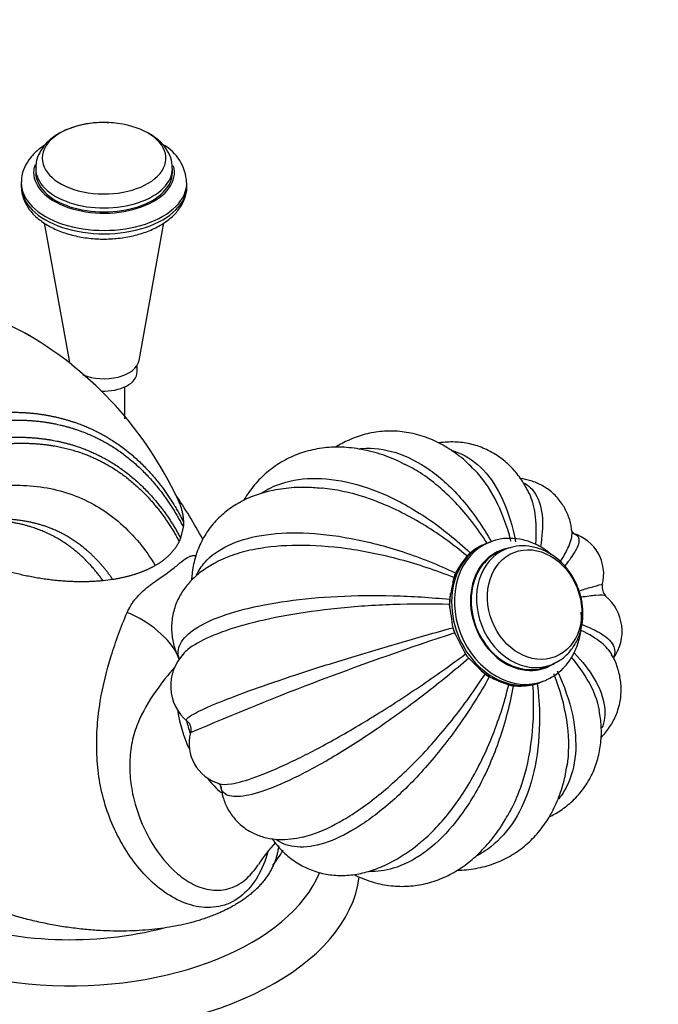
# Model space of a CAD drawing. Units: millimetres. Extents: x 0 to 1390, y 0 to 1575.
# Drawn here: x 360 to 437, y 396 to 515 of the extents above; entities that cross this region are included whole.
import ezdxf
from ezdxf import colors
from ezdxf.entities.mleader import LeaderData, LeaderLine
from ezdxf.math import Vec2, Vec3

# ---------------------------------------------------------------- set-up
doc = ezdxf.new("R2010")
doc.units = ezdxf.units.MM
doc.layers.add('DV6_Défaut', color=7, linetype='Continuous')
doc.layers.add('Défaut', color=7, linetype='Continuous')

# ---------------------------------------------------------------- blocks, each defined once
blk = doc.blocks.new('_DOT')
at = {"color": 0}
blk.add_line((0, 0), (-1, 0), dxfattribs=at)
at = {"color": 0, "const_width": 0.333}
blk.add_lwpolyline([(-0.1665, 0, 1), (0.1665, 0, 1)], format="xyb", close=True, dxfattribs=at)
blk = doc.blocks.new('SE5')
at = {"layer": 'DV6_Défaut', "color": 7, "linetype": 'Continuous'}
for p, q in [((361.54, 497.36), (361.54, 496.88)), ((378.04, 496.88), (378.04, 497.36)), ((359.79, 495.66), (359.79, 495.25)), ((379.79, 495.25), (379.79, 495.66)), ((362.58, 490.79), (365.56, 474.18)), ((374.02, 474.18), (377, 490.79)), ((373.79, 472.8), (373.79, 473.6)), ((372.29, 467.21), (372.29, 471)), ((379.35, 454.07), (379.03, 452.73)), ((379.03, 452.73), (378.86, 452.33)), ((416.37, 452.26), (416.03, 452.13)), ((418.31, 451.41), (417.68, 451.16)), ((370.85, 447.74), (369.67, 447.59)), ((423.15, 437.2), (423.78, 437.45)), ((422.59, 435.37), (422.93, 435.5))]:
    blk.add_line(p, q, dxfattribs=at)
for centre, radius, start, end in [((369.79, 490.07), 12.84, 85.1527, 94.8473), ((374.21, 495.39), 5.56, 2.8586, 60.6846), ((337.78, 438.36), 45.13, 24.984, 59.603), ((317.55, 417.08), 73.35, 28.9763, 33.9949), ((425.03, 448.41), 5.08, 345.0169, 73.8437), ((418.45, 445.61), 6.95, 112.1675, 129.6812), ((426.15, 440.71), 15.96, 141.799, 150.6687), ((415.52, 448.96), 2.5, 127.1673, 139.7971), ((413.86, 447.55), 1.89, 149.067, 167.0543), ((496.38, 430.17), 86.22, 168.0845, 169.8607), ((431.32, 446.78), 1.39, 167.5723, 227.6133), ((413.32, 445.01), 1.84, 169.1705, 189.0571), ((303.11, 426.71), 109.87, 7.9566, 9.4311), ((426.72, 441.46), 5.61, 324.8392, 49.7432), ((528.57, 85.11), 374.73, 108.1042, 113.326), ((413.77, 442.17), 1.87, 187.7898, 208.102), ((337.56, 401.52), 84.51, 26.1405, 28.0763), ((383.45, 434.89), 5.61, 136.2786, 229.4818), ((415.09, 439.57), 1.85, 206.3461, 226.4938), ((996.16, 1041.79), 838.7, 226.02479, 226.21213), ((417.05, 437.68), 1.85, 226.9352, 245.9322), ((427.22, 459.11), 25.56, 244.7124, 250.4157), ((420.62, 439.26), 4.34, 282.6498, 289.7418), ((420.52, 440.23), 5.29, 287.233, 290.6042), ((419.31, 437.05), 2.13, 252.0342, 267.2203), ((419.99, 443.81), 8.93, 264.9583, 280.2179), ((379.03, 429.61), 1.29, 342.8185, 51.6281), ((385.13, 427.97), 5.08, 165.6357, 253.5873), ((528.57, 85.11), 374.73, 113.326, 113.3263), ((401.36, 405.45), 15.13, 135.9327, 148.7419)]:
    blk.add_arc(centre, radius, start, end, dxfattribs=at)
for centre, major_axis, ratio, start_param, end_param in [((369.79, 498.6), (-7.47, 0), 0.57735, 4.858231, 6.283185), ((369.79, 498.6), (-7.47, 0), 0.57735, 3.926991, 4.566547), ((369.79, 498.6), (-7.47, 0), 0.57735, 0, 3.926991), ((369.79, 496.88), (-8.5, 0), 0.57735, 6.091789, 6.283185), ((369.79, 496.88), (-8.5, 0), 0.57735, 0, 3.304747), ((369.79, 497.36), (-8.25, 0), 0.57735, 6.276842, 6.283185), ((369.79, 497.36), (-8.25, 0), 0.57735, 0, 3.145257), ((369.79, 495.66), (-10, 0), 0.57735, 6.268934, 6.283185), ((369.79, 496.88), (-8.25, 0), 0.57735, 0, 3.141593), ((369.79, 495.66), (-10, 0), 0.57735, 0, 3.142915), ((369.79, 495.25), (-10, 0), 0.57735, 0, 3.141593), ((369.79, 474.43), (-4.25, 0), 0.57735, 0.103303, 0.259092), ((369.79, 474.43), (-4.25, 0), 0.57735, 0.926815, 3.038289), ((369.79, 472.8), (-4, 0), 0.57735, 1.485955, 3.141593), ((369.79, 467.13), (-2.5, 0), 0.57735, 3.141593, 3.169881), ((419.31, 443.75), (-3.28, 8.38), 0.81339, 0, 3.141593), ((419.65, 443.88), (-3.28, 8.38), 0.81339, 0.000502, 3.141593), ((420.41, 444.18), (-2.73, 6.98), 0.81339, 0, 3.141593), ((421.05, 444.43), (-2.73, 6.98), 0.81339, 0.009063, 3.141593), ((420.41, 444.18), (-2.77, 7.07), 0.81339, 0, 3.363431), ((420.41, 444.18), (-2.77, 7.07), 0.81339, 6.073782, 6.283185), ((374.02, 440.13), (-4.76, 3.49), 0.422098, 3.773142, 5.305083), ((421.05, 444.43), (-2.73, 6.98), 0.81339, 3.141593, 3.175955), ((419.65, 443.88), (-3.28, 8.38), 0.81339, 3.141593, 3.185155), ((390.27, 432.38), (5.1, -13.04), 0.81339, 4.447224, 4.778378), ((390.27, 432.38), (4.74, -12.11), 0.81339, 4.537948, 4.657343), ((390.27, 432.38), (-5.1, 13.04), 0.81339, 1.949881, 2.124304), ((365.7, 419.84), (-27, 0), 0.57735, 0, 2.004994), ((365.7, 416.58), (-31, 0), 0.57735, 0.0023, 2.906184), ((365.7, 419.84), (-27, 0), 0.57735, -3.579882, -3.453683), ((365.7, 413.31), (-35, 0), 0.57735, 0.011266, 3.068758)]:
    blk.add_ellipse(centre, major_axis=major_axis, ratio=ratio, start_param=start_param, end_param=end_param, dxfattribs=at)
blk.add_ellipse((421.77, 444.71), major_axis=(-2.47, 6.31), ratio=0.81339, dxfattribs=at)
for points, knots in [([(370.35, 502.87), (370.07, 502.89), (369.3, 502.95), (367.85, 502.8), (366.22, 502.44), (364.7, 501.83), (363.44, 501.04), (362.47, 500.08), (361.86, 499.04), (361.55, 498.1), (361.57, 497.58), (361.58, 497.41)], [0, 0, 0, 0, 0.059173, 0.192604, 0.32694, 0.46313, 0.602042, 0.725132, 0.841132, 0.952484, 1, 1, 1, 1]), ([(378, 497.38), (378.01, 497.53), (378.05, 498.03), (377.76, 498.96), (377.17, 500), (376.29, 500.91), (375.62, 501.34), (375.24, 501.59)], [0, 0, 0, 0, 0.078336, 0.309528, 0.538756, 0.777089, 1, 1, 1, 1]), ([(362.55, 500.13), (362.36, 500.01), (361.74, 499.56), (360.89, 498.73), (360.19, 497.61), (359.83, 496.59), (359.83, 496.01), (359.84, 495.77)], [0, 0, 0, 0, 0.114751, 0.394857, 0.638257, 0.872358, 1, 1, 1, 1]), ([(359.84, 495.36), (359.82, 495.13), (359.78, 494.55), (360.1, 493.51), (360.73, 492.39), (361.68, 491.38), (362.92, 490.49), (364.42, 489.77), (366.12, 489.23), (367.96, 488.91), (369.85, 488.81), (371.75, 488.93), (373.58, 489.26), (375.28, 489.82), (376.81, 490.58), (378.05, 491.51), (378.97, 492.56), (379.56, 493.71), (379.82, 494.67), (379.77, 495.17), (379.76, 495.26)], [0, 0, 0, 0, 0.027819, 0.083207, 0.138637, 0.196089, 0.256186, 0.318042, 0.380327, 0.442426, 0.504351, 0.566275, 0.628381, 0.690874, 0.753985, 0.817793, 0.875101, 0.929876, 0.988736, 1, 1, 1, 1]), ([(360.79, 477.18), (358.76, 478.38), (355.92, 479.52), (352.5, 480.2), (351.11, 480.39), (349.01, 480.6), (344.3, 480.64), (339, 479.62), (334.83, 478.22), (333.51, 477.72), (332.75, 477.42), (330.76, 476.61), (322.65, 473.07), (314.59, 468.47), (308.23, 464.15)], [0, 0, 0, 0, 0.1502218, 0.1927107, 0.2139551, 0.2351996, 0.3201774, 0.4901331, 0.532622, 0.5538664, 0.5644887, 0.5751109, 0.6600887, 1, 1, 1, 1]), ([(414.5, 460.95), (414.18, 461.29), (413.37, 462.16), (411.75, 463.37), (409.76, 464.51), (407.68, 465.28), (405.52, 465.67), (403.39, 465.68), (401.32, 465.33), (399.42, 464.66), (398.26, 464.04), (397.73, 463.72)], [0, 0, 0, 0, 0.0637835, 0.1962976, 0.3118291, 0.4359677, 0.5555794, 0.6715213, 0.7855305, 0.8990962, 1, 1, 1, 1]), ([(406.06, 461.64), (405.67, 461.85), (404.57, 462.42), (402.48, 463.12), (400.01, 463.65), (397.58, 463.78), (395.26, 463.52), (393.11, 462.91), (391.15, 461.96), (389.42, 460.71), (387.92, 459.2), (387.05, 457.98), (386.64, 457.31), (386.61, 457.26)], [0, 0, 0, 0, 0.04999, 0.164201, 0.277211, 0.387584, 0.494268, 0.597146, 0.697005, 0.795157, 0.892819, 0.991299, 1, 1, 1, 1]), ([(400.54, 463.53), (400.67, 463.54), (400.8, 463.55), (402.28, 463.65), (403.63, 463.49), (406.38, 462.62), (407.8, 461.91), (410.5, 459.98), (411.82, 458.77), (414.34, 455.83), (415.5, 454.16), (416.55, 452.27)], [0, 0, 0, 0, 0.024542, 0.024542, 0.268406, 0.268406, 0.512271, 0.512271, 0.756135, 0.756135, 1, 1, 1, 1]), ([(421.13, 458.09), (420.86, 458.63), (420.35, 459.62), (419.23, 461.07), (417.85, 462.35), (416.23, 463.37), (414.44, 464.05), (412.6, 464.37), (411.17, 464.35), (410.37, 464.26), (410.19, 464.23)], [0, 0, 0, 0, 0.122117, 0.263302, 0.398388, 0.543667, 0.68335, 0.820557, 0.958125, 1, 1, 1, 1]), ([(411.73, 463.33), (412.02, 463.26), (412.31, 463.16), (413.67, 462.62), (414.69, 461.91), (416.49, 459.99), (417.28, 458.77), (418.61, 455.83), (419.12, 454.16), (419.47, 452.28)], [0, 0, 0, 0, 0.080066, 0.080066, 0.38671, 0.38671, 0.693355, 0.693355, 1, 1, 1, 1]), ([(416.03, 452.12), (414.86, 453.97), (413.58, 455.6), (410.86, 458.46), (409.42, 459.67), (407.35, 461.01), (406.71, 461.37), (406.07, 461.68)], [0, 0, 0, 0, 0.4108156, 0.4108156, 0.8216311, 0.8216311, 1, 1, 1, 1]), ([(418.92, 452.38), (418.43, 454.29), (417.79, 455.98), (416.29, 458.85), (415.44, 460.04), (414.52, 460.99)], [0, 0, 0, 0, 0.51601, 0.51601, 1, 1, 1, 1]), ([(321.35, 445.48), (326.39, 448.85), (332.96, 452.41), (339.82, 455.16), (341.59, 455.74), (342.31, 455.94), (343.53, 456.29), (347.19, 457.42), (351.68, 458.5), (355.61, 459.01), (357.42, 459.1), (358.63, 459.13), (361.75, 459.12), (366.55, 458.17), (372, 454.81), (374.81, 451.36), (375.98, 449.43)], [0, 0, 0, 0, 0.25, 0.3125, 0.320312, 0.328125, 0.34375, 0.375, 0.5, 0.5625, 0.578125, 0.59375, 0.625, 0.75, 0.875, 1, 1, 1, 1]), ([(396.05, 458.74), (395.32, 458.8), (393.85, 458.92), (391.44, 458.76), (389.12, 458.3), (387.07, 457.56), (385.32, 456.6), (383.77, 455.38), (382.45, 453.9), (381.42, 452.18), (380.73, 450.33), (380.44, 448.83), (380.37, 447.93), (380.35, 447.7)], [0, 0, 0, 0, 0.084657, 0.199072, 0.312623, 0.409862, 0.50291, 0.592853, 0.689024, 0.782414, 0.874665, 0.967382, 1, 1, 1, 1]), ([(388.77, 458.16), (389.12, 458.39), (389.48, 458.6), (391.03, 459.36), (392.34, 459.73), (395.24, 460.03), (396.78, 459.95), (400.05, 459.35), (401.8, 458.81), (405.3, 457.29), (407.07, 456.31), (410.63, 453.9), (412.35, 452.52), (414.01, 450.96)], [0, 0, 0, 0, 0.060716, 0.060716, 0.248573, 0.248573, 0.43643, 0.43643, 0.624287, 0.624287, 0.812143, 0.812143, 1, 1, 1, 1]), ([(426.25, 453.58), (426.23, 453.83), (426.17, 454.47), (425.79, 455.67), (425.05, 457.03), (424, 458.22), (422.7, 459.13), (421.36, 459.68), (420.47, 459.87), (420.06, 459.92)], [0, 0, 0, 0, 0.073972, 0.233175, 0.385517, 0.551467, 0.708939, 0.862582, 1, 1, 1, 1]), ([(420.53, 459.39), (421.08, 459.08), (421.55, 458.63), (422.35, 457.3), (422.63, 456.32), (422.77, 454.11), (422.69, 452.97), (422.47, 451.7)], [0, 0, 0, 0, 0.293359, 0.293359, 0.676717, 0.676717, 1, 1, 1, 1]), ([(413.61, 450.58), (411.85, 452.05), (410.05, 453.34), (406.34, 455.57), (404.46, 456.49), (400.81, 457.88), (399.01, 458.36), (396.94, 458.68), (396.56, 458.72), (396.18, 458.76)], [0, 0, 0, 0, 0.309845, 0.309845, 0.61969, 0.61969, 0.929535, 0.929535, 1, 1, 1, 1]), ([(421.9, 452.03), (422.02, 453.39), (422, 454.6), (421.71, 456.61), (421.47, 457.42), (421.14, 458.12)], [0, 0, 0, 0, 0.5380591, 0.5380591, 1, 1, 1, 1]), ([(380.96, 448.25), (381.21, 448.81), (381.55, 449.33), (382.67, 450.61), (383.63, 451.3), (385.92, 452.4), (387.26, 452.8), (390.32, 453.32), (392, 453.42), (395.62, 453.3), (397.61, 453.08), (401.66, 452.31), (403.76, 451.77), (408.04, 450.36), (410.16, 449.51), (412.24, 448.52)], [0, 0, 0, 0, 0.088937, 0.088937, 0.240781, 0.240781, 0.392625, 0.392625, 0.544469, 0.544469, 0.696312, 0.696312, 0.848156, 0.848156, 1, 1, 1, 1]), ([(424.9, 449.94), (425.39, 450.7), (425.75, 451.37), (426.24, 452.62), (426.34, 453.17), (426.29, 453.6)], [0, 0, 0, 0, 0.475879, 0.475879, 1, 1, 1, 1]), ([(426.51, 453.27), (426.83, 453.18), (427.03, 452.99), (427.19, 452.33), (427.04, 451.79), (426.35, 450.6), (425.95, 450.03), (425.43, 449.4)], [0, 0, 0, 0, 0.302203, 0.302203, 0.712459, 0.712459, 1, 1, 1, 1]), ([(426.5, 453.27), (426.51, 453.27), (426.54, 453.26), (426.31, 453.44), (426.3, 453.54), (426.29, 453.61)], [0, 0, 0, 0, 0.128085, 0.581195, 1, 1, 1, 1]), ([(412.02, 447.98), (409.88, 448.83), (407.73, 449.55), (403.38, 450.71), (401.2, 451.16), (397.06, 451.73), (395.05, 451.87), (391.36, 451.85), (389.64, 451.69), (387.19, 451.23), (386.35, 451.02), (385.58, 450.76)], [0, 0, 0, 0, 0.217691, 0.217691, 0.435381, 0.435381, 0.653072, 0.653072, 0.870762, 0.870762, 1, 1, 1, 1]), ([(416.04, 452.08), (415.82, 452.02), (415.19, 451.8), (414.16, 451.07), (413.09, 449.95), (412.33, 448.67), (411.98, 447.76), (411.86, 447.33)], [0, 0, 0, 0, 0.095069, 0.332652, 0.569927, 0.80867, 1, 1, 1, 1]), ([(423.77, 450.78), (423.65, 450.88), (423.07, 451.34), (421.96, 452.02), (420.39, 452.58), (418.81, 452.76), (417.41, 452.64), (416.69, 452.35), (416.38, 452.22)], [0, 0, 0, 0, 0.057093, 0.264523, 0.471182, 0.67608, 0.878449, 1, 1, 1, 1]), ([(426.64, 447.57), (426.48, 447.86), (426.09, 448.57), (425.19, 449.69), (423.95, 450.72), (422.55, 451.44), (421.08, 451.81), (419.59, 451.82), (418.74, 451.55), (418.26, 451.39)], [0, 0, 0, 0, 0.086176, 0.240426, 0.395357, 0.550154, 0.703814, 0.855202, 1, 1, 1, 1]), ([(372.58, 443.75), (372.7, 444.03), (372.85, 444.31), (373.1, 444.73), (373.19, 444.87), (373.38, 445.14), (373.49, 445.28), (373.82, 445.68), (374.06, 445.94), (374.59, 446.44), (374.86, 446.67), (375.28, 447), (375.42, 447.11), (375.7, 447.31), (375.84, 447.41), (376.24, 447.7), (376.51, 447.88), (377.01, 448.23), (377.25, 448.4), (377.71, 448.74), (377.92, 448.9), (378.33, 449.22), (378.52, 449.37), (378.88, 449.67), (379.04, 449.81), (379.52, 450.18), (379.8, 450.37), (380.2, 450.56), (380.33, 450.6), (380.57, 450.65), (380.7, 450.66), (380.83, 450.65), (380.85, 450.64), (380.87, 450.64)], [0, 0, 0, 0, 0.070684, 0.070684, 0.106026, 0.106026, 0.141368, 0.141368, 0.212052, 0.212052, 0.282736, 0.282736, 0.318078, 0.318078, 0.35342, 0.35342, 0.424104, 0.424104, 0.494788, 0.494788, 0.565472, 0.565472, 0.636156, 0.636156, 0.70684, 0.70684, 0.848208, 0.848208, 0.918892, 0.918892, 0.989576, 0.989576, 1, 1, 1, 1]), ([(385.62, 450.77), (385.59, 450.76), (384.79, 450.53), (383.4, 449.89), (381.69, 448.87), (380.34, 447.72), (379.28, 446.42), (378.48, 444.94), (378, 443.3), (377.89, 441.6), (378.13, 439.97), (378.52, 438.77), (378.82, 438.2), (378.89, 438.07)], [0, 0, 0, 0, 0.00542, 0.150957, 0.270864, 0.378974, 0.479112, 0.574723, 0.677961, 0.77682, 0.874008, 0.972933, 1, 1, 1, 1]), ([(423.98, 437.57), (424.3, 437.71), (424.96, 438), (425.93, 438.87), (426.77, 440.04), (427.35, 441.42), (427.63, 442.96), (427.61, 444.55), (427.27, 446.16), (426.88, 447.06), (426.64, 447.57)], [0, 0, 0, 0, 0.085794, 0.214515, 0.343515, 0.473967, 0.606256, 0.7401, 0.874996, 1, 1, 1, 1]), ([(427.2, 446.39), (427.84, 446.59), (428.36, 446.75), (429.45, 447.06), (429.84, 447.16), (429.97, 447.15), (429.98, 447.14), (429.97, 447.13)], [0, 0, 0, 0, 0.344045, 0.344045, 0.886716, 0.886716, 1, 1, 1, 1]), ([(378.85, 438.2), (378.73, 438.56), (378.71, 438.92), (378.88, 439.91), (379.29, 440.54), (380.6, 441.72), (381.52, 442.28), (383.8, 443.29), (385.14, 443.75), (388.27, 444.55), (390.01, 444.88), (393.79, 445.4), (395.87, 445.6), (400.15, 445.81), (402.39, 445.84), (406.97, 445.72), (409.25, 445.58), (411.51, 445.35)], [0, 0, 0, 0, 0.073168, 0.073168, 0.205572, 0.205572, 0.337977, 0.337977, 0.470382, 0.470382, 0.602786, 0.602786, 0.735191, 0.735191, 0.867595, 0.867595, 1, 1, 1, 1]), ([(411.59, 446.04), (411.56, 445.8), (411.51, 445.26), (411.51, 444.72), (411.52, 444.42)], [0, 0, 0, 0, 0.450019, 1, 1, 1, 1]), ([(430.41, 445.72), (430.41, 445.72), (430.41, 445.72), (430.26, 445.84), (429.85, 445.87), (428.67, 445.78), (428.09, 445.7), (427.39, 445.59)], [0, 0, 0, 0, 0.001465, 0.001465, 0.604943, 0.604943, 1, 1, 1, 1]), ([(411.5, 444.72), (409.24, 444.79), (406.97, 444.79), (402.41, 444.63), (400.14, 444.48), (395.84, 444.03), (393.76, 443.74), (389.97, 443.06), (388.21, 442.66), (385.1, 441.79), (383.76, 441.33), (381.48, 440.33), (380.56, 439.81), (379.69, 439.1), (379.5, 438.92), (379.34, 438.73)], [0, 0, 0, 0, 0.157778, 0.157778, 0.315557, 0.315557, 0.473335, 0.473335, 0.631114, 0.631114, 0.788892, 0.788892, 0.94667, 0.94667, 1, 1, 1, 1]), ([(389.57, 414.85), (388.96, 412.75), (387.93, 410.84), (385.71, 409), (384.87, 408.57), (383.11, 408.11), (382.18, 408.08), (380.37, 408.36), (379.47, 408.66), (377.78, 409.51), (376.97, 410.05), (374.7, 411.93), (373.41, 413.49), (371.24, 416.98), (370.41, 418.88), (369.54, 421.88), (369.31, 422.91), (369.02, 424.96), (368.96, 425.98), (368.88, 428.04), (368.91, 429.07), (369.05, 431.08), (369.18, 432.06), (369.65, 434.93), (370.11, 436.74), (371.19, 440.27), (371.83, 441.99), (372.58, 443.75)], [0, 0, 0, 0, 0.111082, 0.111082, 0.166639, 0.166639, 0.222197, 0.222197, 0.277754, 0.277754, 0.333311, 0.333311, 0.444426, 0.444426, 0.555541, 0.555541, 0.611098, 0.611098, 0.666656, 0.666656, 0.722213, 0.722213, 0.77777, 0.77777, 0.888885, 0.888885, 1, 1, 1, 1]), ([(423.23, 435.68), (423.51, 435.79), (424.19, 436.08), (425.22, 436.95), (426.2, 438.16), (426.92, 439.61), (427.36, 441.22), (427.47, 442.66), (427.42, 443.52), (427.39, 443.8)], [0, 0, 0, 0, 0.0894, 0.253189, 0.417239, 0.582609, 0.749685, 0.918252, 1, 1, 1, 1]), ([(427.46, 442.3), (428.42, 441.95), (429.21, 441.58), (430.63, 440.68), (431.13, 440.15), (431.5, 439.2), (431.48, 438.78), (431.31, 438.37)], [0, 0, 0, 0, 0.309186, 0.309186, 0.702902, 0.702902, 1, 1, 1, 1]), ([(379.76, 430.64), (379.68, 430.7), (379.69, 430.79), (379.94, 431.11), (380.38, 431.4), (381.75, 432.09), (382.69, 432.51), (384.97, 433.44), (386.31, 433.94), (389.41, 435.05), (391.11, 435.63), (394.81, 436.85), (396.84, 437.5), (401, 438.78), (403.17, 439.43), (407.58, 440.71), (409.76, 441.33), (411.92, 441.92)], [0, 0, 0, 0, 0.072476, 0.072476, 0.204979, 0.204979, 0.337483, 0.337483, 0.469986, 0.469986, 0.60249, 0.60249, 0.734993, 0.734993, 0.867497, 0.867497, 1, 1, 1, 1]), ([(411.91, 441.94), (411.93, 441.89), (412.01, 441.6), (412.11, 441.31), (412.2, 441.07)], [0, 0, 0, 0, 0.149867, 1, 1, 1, 1]), ([(431.1, 438.66), (430.84, 439.14), (430.42, 439.62), (429.19, 440.62), (428.38, 441.12), (427.39, 441.59)], [0, 0, 0, 0, 0.48078, 0.48078, 1, 1, 1, 1]), ([(383.66, 423.08), (384.01, 422.97), (384.52, 422.97), (385.95, 423.2), (386.95, 423.48), (389.27, 424.32), (390.59, 424.88), (393.56, 426.27), (395.15, 427.09), (398.55, 428.95), (400.38, 430.02), (404.08, 432.29), (405.97, 433.51), (409.78, 436.09), (411.63, 437.41), (413.43, 438.75)], [0, 0, 0, 0, 0.119477, 0.119477, 0.266231, 0.266231, 0.412984, 0.412984, 0.559738, 0.559738, 0.706492, 0.706492, 0.853246, 0.853246, 1, 1, 1, 1]), ([(426.54, 438.88), (427.56, 437.83), (428.37, 436.79), (429.66, 434.6), (430.07, 433.46), (430.32, 431.47), (430.2, 430.58), (429.88, 429.78)], [0, 0, 0, 0, 0.316173, 0.316173, 0.67648, 0.67648, 1, 1, 1, 1]), ([(413.81, 438.23), (412.11, 436.76), (410.35, 435.32), (406.74, 432.53), (404.9, 431.19), (401.33, 428.73), (399.56, 427.59), (396.24, 425.59), (394.66, 424.72), (391.76, 423.28), (390.45, 422.71), (388.11, 421.88), (387.1, 421.63), (385.46, 421.48), (384.82, 421.57), (384.11, 422.05), (383.92, 422.36), (383.88, 422.77)], [0, 0, 0, 0, 0.128939, 0.128939, 0.257877, 0.257877, 0.386816, 0.386816, 0.515754, 0.515754, 0.644693, 0.644693, 0.773631, 0.773631, 0.90257, 0.90257, 1, 1, 1, 1]), ([(429.6, 431.92), (429.44, 432.84), (429.11, 433.81), (428.03, 435.97), (427.25, 437.14), (426.26, 438.33)], [0, 0, 0, 0, 0.467537, 0.467537, 1, 1, 1, 1]), ([(429.79, 428.67), (429.85, 428.73), (430.28, 429.18), (431, 430.1), (431.76, 431.59), (432.19, 433.23), (432.26, 434.94), (431.99, 436.55), (431.55, 437.83), (431.19, 438.45), (431.06, 438.66)], [0, 0, 0, 0, 0.023963, 0.176853, 0.32333, 0.481056, 0.632616, 0.782052, 0.934783, 1, 1, 1, 1]), ([(378.36, 437.21), (377.51, 436.22), (376.74, 435.25), (375.18, 433.04), (374.43, 431.78), (373.58, 429.67), (373.34, 428.91), (373.01, 427.32), (372.93, 426.49), (372.88, 424.83), (372.92, 423.99), (373.14, 422.3), (373.32, 421.45), (374.01, 418.98), (374.7, 417.4), (376.42, 414.53), (377.44, 413.25), (379.26, 411.71), (379.9, 411.27), (381.27, 410.59), (382, 410.35), (383.49, 410.17), (384.26, 410.23), (385.73, 410.7), (386.44, 411.13), (387.56, 412.14), (388.01, 412.68), (388.4, 413.28)], [0, 0, 0, 0, 0.099661, 0.099661, 0.221418, 0.221418, 0.282297, 0.282297, 0.343176, 0.343176, 0.404054, 0.404054, 0.464933, 0.464933, 0.586691, 0.586691, 0.708448, 0.708448, 0.769327, 0.769327, 0.830205, 0.830205, 0.891084, 0.891084, 0.951963, 0.951963, 1, 1, 1, 1]), ([(393.78, 416.65), (394.13, 416.73), (394.49, 416.84), (396.04, 417.35), (397.33, 417.94), (400.08, 419.55), (401.5, 420.55), (404.43, 422.9), (405.95, 424.29), (408.92, 427.32), (410.38, 428.98), (413.22, 432.55), (414.55, 434.4), (415.79, 436.33)], [0, 0, 0, 0, 0.058364, 0.058364, 0.246691, 0.246691, 0.435018, 0.435018, 0.623345, 0.623345, 0.811673, 0.811673, 1, 1, 1, 1]), ([(415.37, 436.69), (415.6, 436.5), (416.31, 436), (417.57, 435.36), (419.17, 434.93), (420.75, 434.89), (421.99, 435.1), (422.57, 435.38), (422.73, 435.46)], [0, 0, 0, 0, 0.106468, 0.315664, 0.523672, 0.729469, 0.93253, 1, 1, 1, 1]), ([(425.75, 425.52), (425.76, 425.62), (425.77, 425.71), (425.97, 427.33), (425.94, 428.99), (425.37, 432.57), (424.86, 434.42), (424.11, 436.35)], [0, 0, 0, 0, 0.030557, 0.030557, 0.515279, 0.515279, 1, 1, 1, 1]), ([(424.51, 436.72), (425.36, 434.89), (425.96, 433.13), (426.69, 429.74), (426.81, 428.13), (426.58, 425.22), (426.21, 423.89), (425.37, 422.22), (425.06, 421.72), (424.7, 421.27)], [0, 0, 0, 0, 0.288594, 0.288594, 0.577189, 0.577189, 0.865783, 0.865783, 1, 1, 1, 1]), ([(416.3, 435.99), (415.18, 433.99), (413.98, 432.06), (411.37, 428.36), (409.99, 426.61), (407.2, 423.46), (405.76, 422.02), (402.95, 419.58), (401.55, 418.54), (398.87, 416.9), (397.6, 416.3), (395.19, 415.53), (394.08, 415.37), (392.15, 415.52), (391.3, 415.81), (390.6, 416.31)], [0, 0, 0, 0, 0.143948, 0.143948, 0.287895, 0.287895, 0.431843, 0.431843, 0.57579, 0.57579, 0.719738, 0.719738, 0.863685, 0.863685, 1, 1, 1, 1]), ([(422.09, 435.18), (422.36, 432.98), (422.42, 430.87), (422.17, 426.85), (421.85, 424.95), (420.86, 421.56), (420.18, 420.02), (418.55, 417.42), (417.58, 416.33), (415.93, 415.03), (415.34, 414.66), (414.73, 414.34)], [0, 0, 0, 0, 0.221236, 0.221236, 0.442471, 0.442471, 0.663707, 0.663707, 0.884943, 0.884943, 1, 1, 1, 1]), ([(419.2, 434.92), (418.78, 432.66), (418.22, 430.5), (416.8, 426.37), (415.95, 424.42), (414.06, 420.94), (413, 419.36), (410.78, 416.71), (409.6, 415.59), (407.18, 413.86), (405.95, 413.25), (403.73, 412.58), (402.75, 412.45), (401.79, 412.48)], [0, 0, 0, 0, 0.172658, 0.172658, 0.345315, 0.345315, 0.517973, 0.517973, 0.69063, 0.69063, 0.863288, 0.863288, 1, 1, 1, 1]), ([(408.41, 416.36), (409.08, 416.94), (409.73, 417.6), (411.55, 419.63), (412.7, 421.19), (414.78, 424.63), (415.73, 426.53), (417.4, 430.64), (418.1, 432.78), (418.65, 435.02)], [0, 0, 0, 0, 0.154644, 0.154644, 0.436429, 0.436429, 0.718215, 0.718215, 1, 1, 1, 1]), ([(419.01, 420.12), (419.45, 420.99), (419.85, 421.92), (420.77, 424.63), (421.19, 426.53), (421.67, 430.64), (421.72, 432.79), (421.57, 435.03)], [0, 0, 0, 0, 0.22307, 0.22307, 0.611535, 0.611535, 1, 1, 1, 1]), ([(423.56, 419.08), (424.02, 419.31), (425.01, 419.88), (426.44, 421.02), (427.75, 422.5), (428.77, 424.22), (429.45, 426.07), (429.81, 428.02), (429.87, 430.02), (429.69, 431.23), (429.58, 431.92)], [0, 0, 0, 0, 0.099936, 0.224979, 0.358643, 0.488507, 0.616841, 0.745899, 0.878365, 1, 1, 1, 1]), ([(412.44, 412.64), (412.62, 412.64), (413.57, 412.68), (415.24, 412.9), (417.37, 413.57), (419.29, 414.57), (420.99, 415.86), (422.46, 417.41), (423.68, 419.2), (424.65, 421.21), (425.37, 423.39), (425.61, 424.79), (425.73, 425.57)], [0, 0, 0, 0, 0.026286, 0.141087, 0.251845, 0.359526, 0.465599, 0.571316, 0.678153, 0.787469, 0.900124, 1, 1, 1, 1]), ([(383.67, 423.08), (383.66, 423.08), (383.64, 423.08), (383.85, 422.91), (383.86, 422.82), (383.87, 422.76)], [0, 0, 0, 0, 0.160282, 0.594768, 1, 1, 1, 1]), ([(383.89, 422.81), (383.96, 422.32), (384.09, 421.48), (384.65, 420.1), (385.5, 418.82), (386.64, 417.75), (387.99, 416.97), (389.41, 416.51), (390.87, 416.32), (392.37, 416.37), (393.27, 416.56), (393.79, 416.67)], [0, 0, 0, 0, 0.103385, 0.212585, 0.318436, 0.432025, 0.541174, 0.649111, 0.760931, 0.882447, 1, 1, 1, 1]), ([(400.01, 412.11), (400.23, 411.99), (401.15, 411.56), (402.8, 410.99), (404.96, 410.66), (407.09, 410.7), (409.14, 411.11), (411.11, 411.85), (412.96, 412.91), (414.71, 414.29), (416.32, 415.97), (417.72, 417.83), (418.42, 419.08), (418.78, 419.73)], [0, 0, 0, 0, 0.034515, 0.136652, 0.235133, 0.330769, 0.425036, 0.5191, 0.614448, 0.712366, 0.813626, 0.918246, 1, 1, 1, 1]), ([(390.06, 416.47), (390.07, 416.45), (390.46, 415.91), (391.25, 414.95), (392.69, 413.73), (394.33, 412.8), (396.13, 412.21), (397.99, 411.96), (399.87, 412.05), (401.77, 412.46), (403.7, 413.19), (405.65, 414.26), (407.14, 415.27), (407.87, 415.92), (408.01, 416.04)], [0, 0, 0, 0, 0.003701, 0.09711, 0.186888, 0.283144, 0.376177, 0.467953, 0.560542, 0.656348, 0.757376, 0.86462, 0.977267, 1, 1, 1, 1])]:
    blk.add_open_spline(points, degree=3, knots=knots, dxfattribs=at)
for points in [[(360.69, 477.24), (360.49, 477.35), (360.3, 477.45), (360.11, 477.55)], [(396.18, 458.76), (396.13, 458.76), (396.08, 458.77), (396.03, 458.77)], [(421.14, 458.12), (421.12, 458.15), (421.11, 458.18), (421.09, 458.21)], [(379.34, 438.73), (379.3, 438.69), (379.26, 438.65), (379.23, 438.6)], [(413.31, 438.93), (413.37, 438.84), (413.43, 438.75), (413.49, 438.67)], [(379.77, 430.62), (379.77, 430.63), (379.76, 430.63), (379.76, 430.64)], [(425.7, 425.25), (425.72, 425.34), (425.73, 425.43), (425.75, 425.52)], [(418.78, 419.69), (418.86, 419.83), (418.94, 419.97), (419.01, 420.12)], [(407.98, 415.99), (408.12, 416.11), (408.26, 416.23), (408.41, 416.36)]]:
    blk.add_open_spline(points, degree=3, dxfattribs=at)
for points, weights, degree, knots in [([(318.1, 452.52), (323.78, 456.34), (331.15, 460.42), (338.8, 463.6), (340.78, 464.33), (341.59, 464.61), (342.96, 465.08), (347.07, 466.43), (352.2, 467.59), (356.71, 467.93), (358.81, 467.94), (360.23, 467.91), (363.84, 467.58), (369.27, 465.92), (375.22, 461.38), (378.18, 457.08), (379.37, 454.71)], [1, 0.999674652583, 0.998620827159, 0.996963365425, 0.995968494564, 0.99529901846, 0.99436886339, 0.992611628443, 0.99051719894, 0.988470964907, 0.987108364408, 0.986032491841, 0.984362736591, 0.982488829315, 0.98088297, 0.980146731835, 0.979987396424], 3, [0, 0, 0, 0, 0.25, 0.3125, 0.320312, 0.328125, 0.34375, 0.375, 0.5, 0.5625, 0.578125, 0.59375, 0.625, 0.75, 0.875, 1, 1, 1, 1]), ([(319.51, 451.71), (325.16, 455.52), (332.5, 459.59), (340.08, 462.73), (342.01, 463.45), (342.78, 463.72), (344.09, 464.17), (348.1, 465.49), (353.06, 466.64), (357.42, 466.98), (359.41, 466.99), (360.74, 466.96), (364.21, 466.65), (369.46, 465.05), (375.26, 460.61), (378.17, 456.39), (379.35, 454.07)], [1, 0.999698054527, 0.99872002981, 0.997181787794, 0.996258477091, 0.995637155796, 0.994773905935, 0.993143067303, 0.991199288214, 0.989300237938, 0.988035648056, 0.987037162026, 0.985487510755, 0.983748391929, 0.982258040618, 0.981574759396, 0.981426884836], 3, [0, 0, 0, 0, 0.25, 0.3125, 0.320312, 0.328125, 0.34375, 0.375, 0.5, 0.5625, 0.578125, 0.59375, 0.625, 0.75, 0.875, 1, 1, 1, 1]), ([(319.63, 450.15), (325.12, 453.84), (332.28, 457.76), (339.72, 460.79), (341.65, 461.47), (342.44, 461.72), (343.77, 462.15), (347.76, 463.42), (352.7, 464.53), (357.05, 464.91), (359.06, 464.94), (360.41, 464.92), (363.88, 464.68), (369.12, 463.21), (374.92, 459.02), (377.85, 454.97), (379.03, 452.73)], [1, 0.999772163563, 0.999034183737, 0.997873485491, 0.997176790757, 0.996707965611, 0.996056590477, 0.994826022387, 0.993359321467, 0.991926371189, 0.990972160316, 0.990218741172, 0.989049433941, 0.987737161782, 0.986612600019, 0.986097022296, 0.985985441842], 3, [0, 0, 0, 0, 0.25, 0.3125, 0.320312, 0.328125, 0.34375, 0.375, 0.5, 0.5625, 0.578125, 0.59375, 0.625, 0.75, 0.875, 1, 1, 1, 1]), ([(321.04, 449.33), (326.52, 453.02), (333.62, 456.95), (340.97, 459.97), (342.83, 460.65), (343.58, 460.9), (344.84, 461.33), (348.71, 462.6), (353.48, 463.74), (357.64, 464.15), (359.54, 464.2), (360.8, 464.19), (364.11, 463.99), (369.17, 462.6), (374.82, 458.51), (377.69, 454.54), (378.86, 452.33)], [1, 0.999800493973, 0.999154278534, 0.998137907759, 0.997527843801, 0.997117314899, 0.996546935258, 0.995469382632, 0.994185059205, 0.992930289683, 0.992094730529, 0.991434995579, 0.990411086308, 0.989261989137, 0.988277261442, 0.98782579343, 0.987728087491], 3, [0, 0, 0, 0, 0.25, 0.3125, 0.320312, 0.328125, 0.34375, 0.375, 0.5, 0.5625, 0.578125, 0.59375, 0.625, 0.75, 0.875, 1, 1, 1, 1]), ([(370.85, 447.74), (369.72, 449.38), (367.05, 452.24), (361.98, 454.75), (357.62, 455.15), (354.86, 454.88), (353.81, 454.75), (352.23, 454.52), (348.77, 453.79), (344.8, 452.64), (341.56, 451.53), (340.49, 451.18), (339.87, 450.99), (338.31, 450.45), (332.14, 447.87), (326.22, 444.61), (321.66, 441.56)], [0.987457267463, 0.987557129605, 0.98801856074, 0.989025019684, 0.990199475455, 0.991245980645, 0.991920274812, 0.992774273321, 0.994056733451, 0.99536939969, 0.996470732051, 0.997053698991, 0.99747328756, 0.998096814583, 0.999135614914, 0.999796091217, 1], 3, [0, 0, 0, 0, 0.125, 0.25, 0.375, 0.40625, 0.421875, 0.4375, 0.5, 0.625, 0.65625, 0.671875, 0.679688, 0.6875, 0.75, 1, 1, 1, 1]), ([(369.67, 447.59), (368.54, 449.19), (365.85, 452), (360.88, 454.44), (357.14, 454.9), (355.28, 454.9)], [0.984638159288, 0.984760466473, 0.985325609003, 0.986523241281, 0.987728679277, 0.988492019759], 3, [0, 0, 0, 0, 0.3430855, 0.6861711, 1, 1, 1, 1]), ([(369.67, 447.59), (365.09, 447.13), (359.43, 447.75), (354.17, 449.77), (350.15, 452.09), (349.78, 452.31), (349.42, 452.54), (349.06, 452.78)], [0.576787679725, 0.570985818234, 0.569557654589, 0.585786437627, 0.585786437627, 0.585618388949, 0.585317997541, 0.58491591163], 4, [0, 0, 0, 0, 0, 0.907639, 0.907639, 0.907639, 1, 1, 1, 1, 1]), ([(385.52, 408.4), (380.02, 405.22), (369.22, 403.02), (357.17, 406.8), (346.19, 413.14), (342.47, 416.28), (340.58, 419.84), (340.54, 423.17)], [0.585786437627, 0.585786437627, 0.552284749831, 0.585786437627, 0.585786437627, 0.574974890791, 0.571777313257, 0.573684834986], 4, [0, 0, 0, 0, 0, 0.637722, 0.637722, 0.637722, 1, 1, 1, 1, 1])]:
    blk.add_rational_spline(points, weights, degree=degree, knots=knots, dxfattribs=at)
for points, weights in [([(378.69, 457.42), (379.01, 456.73), (379.24, 456.04), (379.36, 455.36), (379.37, 454.71)], [0.573666202602, 0.573143255381, 0.573020635816, 0.573352109335, 0.574063325902]), ([(379.37, 454.71), (379.38, 454.55), (379.38, 454.38), (379.37, 454.22), (379.35, 454.07)], [0.574063325902, 0.574240178741, 0.574440512232, 0.574663183205, 0.574906558659]), ([(378.86, 452.33), (378.43, 451.44), (377.77, 450.65), (376.93, 449.97), (375.98, 449.43)], [0.578597717585, 0.580973144554, 0.583637905846, 0.585786437627, 0.585786437627]), ([(375.98, 449.43), (375.01, 448.87), (373.82, 448.37), (372.42, 447.99), (370.85, 447.74)], [0.585786437627, 0.585786437627, 0.583565331354, 0.580838821052, 0.578439075017]), ([(390.86, 415.58), (390.63, 413.34), (389.53, 411.31), (387.68, 409.64), (385.52, 408.4)], [0.574354587569, 0.576374999336, 0.580621034521, 0.585786437627, 0.585786437627])]:
    blk.add_rational_spline(points, weights, degree=4, dxfattribs=at)

msp = doc.modelspace()

# ---------------------------------------------------------------- block references
at = {"layer": 'Défaut'}
msp.add_blockref('SE5', (0, 0), dxfattribs=at)

# ---------------------------------------------------------------- leaders
at = {"layer": 'Défaut', "color": 7, "linetype": 'Continuous'}
ml = msp.add_multileader_mtext('Standard', dxfattribs=at)
ml.set_content('{\\pxsm0.9;\\fSolid Edge ISO|b1||i0||c0|p34;\\W1.;19/09/2016\\P}', color=256)
ml.set_leader_properties()
ml.set_arrow_properties(name='DOT')
ml.build(insert=Vec2(0, 0))
ml.multileader.update_dxf_attribs({"leader_type": 0, "dogleg_length": 0, "arrow_head_size": 12})
ctx = ml.context
ctx.base_point, ctx.char_height, ctx.arrow_head_size, ctx.landing_gap_size = Vec3(1302.16, 1567.56), 12, 12, 4.2
notes = []
notes.append((ctx, [(0, (0, 0, 0), (0, 0), (1, 0), 1, [])]))
ctx.mtext.insert = Vec3(1304.16, 1573.68)
for ctx, leaders in notes:
    for number, flags, end, landing, length, lines in leaders:
        leader = LeaderData()
        leader.index, (leader.has_last_leader_line, leader.has_dogleg_vector, leader.attachment_direction) = number, flags
        leader.last_leader_point, leader.dogleg_vector, leader.dogleg_length = Vec3(end), Vec3(landing), length
        for number, points, colour, breaks in lines:
            line = LeaderLine()
            line.index, line.vertices, line.color, line.breaks = number, Vec3.list(points), colors.encode_raw_color(colour), breaks
            leader.lines.append(line)
        ctx.leaders.append(leader)

doc.saveas('drawing.dxf')
